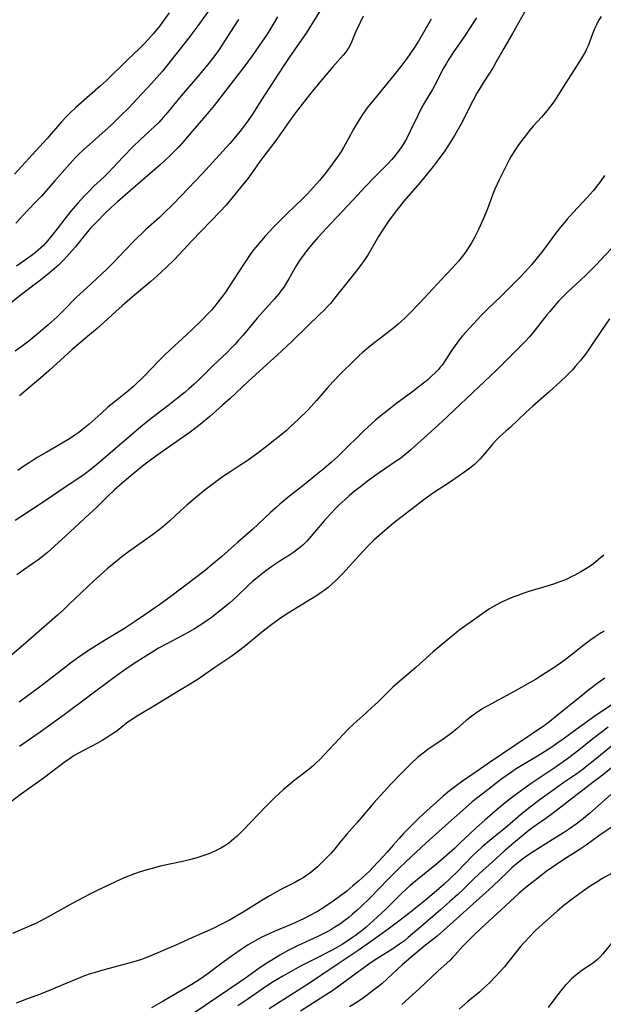
# Model space of a CAD drawing. Units: inches. Extents: x 2064897 to 2070225, y 227523 to 233021.
# Drawn here: x 2065500 to 2065600, y 227725 to 227894 of the extents above; entities that cross this region are included whole.
import ezdxf

# ---------------------------------------------------------------- set-up
doc = ezdxf.new("R2010")
doc.units = ezdxf.units.IN
doc.header["$MEASUREMENT"] = 0
doc.layers.add('c_07_T13S_R19E', color=176, linetype='Continuous')

msp = doc.modelspace()

# ---------------------------------------------------------------- linework, layer by layer
at = {"layer": 'c_07_T13S_R19E'}
for points, elevation in [([(2065599.85, 227894.09), (2065599.42, 227893.41), (2065599.04, 227892.7), (2065598.71, 227891.97), (2065598.37, 227891.13), (2065597.6, 227889.07), (2065597.35, 227888.51), (2065597.1, 227888.02), (2065596.82, 227887.54), (2065596.32, 227886.7), (2065593.04, 227881.51), (2065592.26, 227880.32), (2065591.57, 227879.3), (2065590.61, 227878.02), (2065589.67, 227876.89), (2065588.25, 227875.32), (2065587.56, 227874.52), (2065586.89, 227873.7), (2065586.4, 227873.07), (2065585.63, 227871.98), (2065585.11, 227871.2), (2065584.49, 227870.2), (2065584.14, 227869.57), (2065583.39, 227868.11), (2065582.42, 227866.15), (2065581.67, 227864.54), (2065581.32, 227863.71), (2065580.4, 227861.22), (2065579.67, 227859.42), (2065578.89, 227857.65), (2065578.56, 227856.97), (2065578.21, 227856.29), (2065577.64, 227855.29), (2065577.18, 227854.57), (2065576.69, 227853.86), (2065575.92, 227852.84), (2065575.46, 227852.26), (2065574.44, 227851.09), (2065573.31, 227849.88), (2065571.07, 227847.54), (2065568.77, 227845.06), (2065566.98, 227843.2), (2065566.26, 227842.48), (2065565.7, 227841.96), (2065565.14, 227841.46), (2065564.38, 227840.83), (2065563.38, 227840.04), (2065561.15, 227838.33), (2065560.07, 227837.48), (2065558.99, 227836.55), (2065558.48, 227836.08), (2065557.45, 227835.09), (2065555.46, 227833.12), (2065553.99, 227831.6), (2065553.03, 227830.52), (2065551.17, 227828.39), (2065549.73, 227826.84), (2065548.06, 227825.17), (2065546.69, 227823.89), (2065546.03, 227823.3), (2065545.09, 227822.5), (2065544.07, 227821.66), (2065542.42, 227820.36), (2065541.01, 227819.27), (2065539.33, 227818.1), (2065538.24, 227817.38), (2065536.51, 227816.29), (2065535.3, 227815.47), (2065533.99, 227814.51), (2065532.13, 227813.11), (2065530.47, 227811.77), (2065529.02, 227810.53), (2065528, 227809.59), (2065526.06, 227807.77), (2065525.66, 227807.42), (2065524.85, 227806.74), (2065524.29, 227806.31), (2065523.12, 227805.45), (2065519.06, 227802.54), (2065517.9, 227801.66), (2065517.22, 227801.11), (2065515.42, 227799.59), (2065513.05, 227797.52), (2065512.02, 227796.55), (2065508.92, 227793.56), (2065507.98, 227792.68), (2065506.9, 227791.69), (2065503.71, 227788.87), (2065501.01, 227786.57), (2065497.05, 227783.16)], 942), ([(2065600.43, 227866.88), (2065599.69, 227865.83), (2065599.28, 227865.29), (2065598.48, 227864.28), (2065597.46, 227863.11), (2065595.04, 227860.55), (2065594.04, 227859.42), (2065593.52, 227858.82), (2065592.92, 227858.09), (2065591.86, 227856.74), (2065589.85, 227854.04), (2065588.89, 227852.79), (2065587.93, 227851.62), (2065587.31, 227850.91), (2065586.11, 227849.63), (2065585.03, 227848.54), (2065582.7, 227846.21), (2065580.49, 227844.07), (2065579.46, 227843.05), (2065577.98, 227841.49), (2065576.72, 227840.1), (2065576.16, 227839.45), (2065575.6, 227838.76), (2065574.87, 227837.81), (2065574.3, 227837), (2065573.19, 227835.27), (2065572.64, 227834.47), (2065572.35, 227834.1), (2065572.02, 227833.71), (2065571.49, 227833.14), (2065570.92, 227832.6), (2065570.22, 227831.97), (2065569.49, 227831.36), (2065568.76, 227830.78), (2065567.64, 227829.93), (2065564.71, 227827.76), (2065563.47, 227826.82), (2065562.51, 227826.06), (2065561.34, 227825.09), (2065560.52, 227824.38), (2065559.32, 227823.26), (2065555.3, 227819.28), (2065554.79, 227818.79), (2065553.74, 227817.85), (2065552.49, 227816.79), (2065551.38, 227815.87), (2065549.13, 227814.06), (2065546.54, 227812.02), (2065544.9, 227810.66), (2065544.21, 227810.07), (2065543.31, 227809.26), (2065541.21, 227807.27), (2065540.22, 227806.36), (2065537.66, 227804.11), (2065534.93, 227801.68), (2065533.36, 227800.35), (2065532.18, 227799.4), (2065530.51, 227798.08), (2065526.06, 227794.71), (2065524.4, 227793.51), (2065521.85, 227791.73), (2065520.05, 227790.53), (2065518.34, 227789.42), (2065514.96, 227787.35), (2065512.65, 227785.9), (2065511.53, 227785.16), (2065510.15, 227784.21), (2065509.11, 227783.45), (2065508.04, 227782.63), (2065505.75, 227780.83), (2065504.05, 227779.52), (2065501.66, 227777.75), (2065500.35, 227776.82)], 940)]:
    msp.add_lwpolyline(points, dxfattribs=dict(at, elevation=elevation))
for points in [[(2065554.74, 227899.85, 952), (2065549.4, 227891.27, 952), (2065548.36, 227889.72, 952), (2065546.51, 227887.09, 952), (2065545.49, 227885.57, 952), (2065541.76, 227879.84, 952), (2065540.22, 227877.41, 952), (2065539.49, 227876.3, 952), (2065538.66, 227875.17, 952), (2065538.1, 227874.45, 952), (2065537.05, 227873.19, 952), (2065536.36, 227872.4, 952), (2065531.63, 227867.19, 952), (2065528.1, 227863.48, 952), (2065526.61, 227861.96, 952), (2065525.11, 227860.48, 952), (2065524.32, 227859.74, 952), (2065521.97, 227857.6, 952), (2065519.9, 227855.6, 952), (2065518.51, 227854.18, 952), (2065516.37, 227851.91, 952), (2065515.31, 227850.87, 952), (2065514.49, 227850.09, 952), (2065511.91, 227847.71, 952), (2065510.17, 227846.07, 952), (2065507.85, 227843.75, 952), (2065506.82, 227842.75, 952), (2065505.25, 227841.31, 952), (2065503.66, 227839.92, 952), (2065502.68, 227839.11, 952), (2065502.01, 227838.58, 952), (2065500.86, 227837.72, 952), (2065499.64, 227836.86, 952)], [(2065533.05, 227895.55, 958), (2065530.88, 227892.52, 958), (2065529.34, 227890.45, 958), (2065527.89, 227888.55, 958), (2065526.18, 227886.39, 958), (2065524.83, 227884.75, 958), (2065523.89, 227883.64, 958), (2065522.98, 227882.63, 958), (2065520.54, 227880.03, 958), (2065519.07, 227878.5, 958), (2065517.58, 227876.99, 958), (2065516.05, 227875.53, 958), (2065511.32, 227871.27, 958), (2065510.62, 227870.61, 958), (2065509.94, 227869.94, 958), (2065509, 227868.92, 958), (2065506.41, 227865.92, 958), (2065504.92, 227864.21, 958), (2065504.18, 227863.39, 958), (2065503.34, 227862.51, 958), (2065501.79, 227860.93, 958), (2065499.8, 227858.76, 958)], [(2065544.52, 227894.04, 954), (2065543.21, 227891.82, 954), (2065542.62, 227890.89, 954), (2065541.86, 227889.78, 954), (2065540.18, 227887.39, 954), (2065538.91, 227885.65, 954), (2065533.69, 227878.87, 954), (2065532.85, 227877.83, 954), (2065531.89, 227876.7, 954), (2065530.04, 227874.58, 954), (2065528.51, 227872.78, 954), (2065527.72, 227871.89, 954), (2065527.26, 227871.4, 954), (2065526.07, 227870.22, 954), (2065524.41, 227868.69, 954), (2065523.15, 227867.58, 954), (2065519.77, 227864.69, 954), (2065517.17, 227862.41, 954), (2065516.15, 227861.5, 954), (2065515.05, 227860.45, 954), (2065513.6, 227858.98, 954), (2065512.63, 227857.95, 954), (2065511.7, 227856.87, 954), (2065509.9, 227854.66, 954), (2065508.97, 227853.56, 954), (2065508.52, 227853.05, 954), (2065507.87, 227852.35, 954), (2065507.05, 227851.54, 954), (2065506.29, 227850.86, 954), (2065505.43, 227850.14, 954), (2065503.75, 227848.83, 954), (2065500.52, 227846.39, 954), (2065498.68, 227844.89, 954)], [(2065526.02, 227894.73, 960), (2065525.1, 227893.46, 960), (2065524.38, 227892.53, 960), (2065523.3, 227891.2, 960), (2065522.41, 227890.18, 960), (2065521.82, 227889.53, 960), (2065520.95, 227888.64, 960), (2065518.93, 227886.76, 960), (2065515.26, 227883.17, 960), (2065514.23, 227882.24, 960), (2065510.01, 227878.56, 960), (2065509.05, 227877.64, 960), (2065508.5, 227877.07, 960), (2065507.57, 227876.06, 960), (2065505.13, 227873.24, 960), (2065503.84, 227871.81, 960), (2065499.54, 227867.11, 960)], [(2065578.52, 227893.89, 946), (2065577.12, 227891.69, 946), (2065576.52, 227890.79, 946), (2065574.65, 227888.09, 946), (2065573.82, 227886.81, 946), (2065573.34, 227886.03, 946), (2065572.89, 227885.24, 946), (2065571.41, 227882.34, 946), (2065571.01, 227881.63, 946), (2065569.59, 227879.27, 946), (2065569.2, 227878.58, 946), (2065568.48, 227877.18, 946), (2065567.22, 227874.49, 946), (2065566.61, 227873.29, 946), (2065566.21, 227872.58, 946), (2065565.77, 227871.89, 946), (2065565.31, 227871.21, 946), (2065564.69, 227870.39, 946), (2065563.99, 227869.57, 946), (2065563.35, 227868.89, 946), (2065561.02, 227866.56, 946), (2065559.55, 227865.04, 946), (2065557.38, 227862.68, 946), (2065553.76, 227858.81, 946), (2065551.43, 227856.29, 946), (2065550.34, 227855.05, 946), (2065549.54, 227854.07, 946), (2065549.07, 227853.46, 946), (2065548.3, 227852.38, 946), (2065547.71, 227851.46, 946), (2065546.45, 227849.25, 946), (2065546, 227848.51, 946), (2065545.57, 227847.82, 946), (2065545.1, 227847.15, 946), (2065544.78, 227846.73, 946), (2065543.99, 227845.78, 946), (2065541.99, 227843.59, 946), (2065541.06, 227842.49, 946), (2065538.63, 227839.59, 946), (2065537.87, 227838.71, 946), (2065537.21, 227837.99, 946), (2065536.54, 227837.29, 946), (2065535.89, 227836.64, 946), (2065533.52, 227834.38, 946), (2065530.93, 227831.83, 946), (2065530.29, 227831.22, 946), (2065529.35, 227830.4, 946), (2065528.72, 227829.86, 946), (2065527.4, 227828.8, 946), (2065525.99, 227827.69, 946), (2065523.13, 227825.49, 946), (2065521.5, 227824.18, 946), (2065513.58, 227817.41, 946), (2065512.37, 227816.42, 946), (2065511.21, 227815.58, 946), (2065508.05, 227813.48, 946), (2065505.13, 227811.47, 946), (2065500.49, 227808.42, 946), (2065499.68, 227807.86, 946)], [(2065537.87, 227893.57, 956), (2065537.01, 227892.27, 956), (2065535.17, 227889.4, 956), (2065534.42, 227888.28, 956), (2065533.62, 227887.18, 956), (2065532.3, 227885.54, 956), (2065530.84, 227883.79, 956), (2065528.02, 227880.51, 956), (2065525.41, 227877.35, 956), (2065524.99, 227876.85, 956), (2065524.2, 227875.99, 956), (2065523.55, 227875.35, 956), (2065521.08, 227873.04, 956), (2065519.79, 227871.78, 956), (2065518.15, 227870.12, 956), (2065515.54, 227867.36, 956), (2065514.8, 227866.63, 956), (2065513.14, 227865.05, 956), (2065512.33, 227864.24, 956), (2065511.52, 227863.41, 956), (2065510.4, 227862.19, 956), (2065509.21, 227860.81, 956), (2065508.14, 227859.47, 956), (2065506.82, 227857.75, 956), (2065505.94, 227856.62, 956), (2065504.9, 227855.39, 956), (2065504.49, 227854.95, 956), (2065504.07, 227854.53, 956), (2065503.62, 227854.13, 956), (2065503.16, 227853.74, 956), (2065502.41, 227853.17, 956), (2065499.87, 227851.39, 956)], [(2065586.72, 227894.86, 944), (2065584.68, 227891.22, 944), (2065583.19, 227888.62, 944), (2065581.91, 227886.33, 944), (2065581.42, 227885.49, 944), (2065580.86, 227884.58, 944), (2065579.67, 227882.74, 944), (2065578.99, 227881.64, 944), (2065578.59, 227880.96, 944), (2065577.92, 227879.7, 944), (2065577.24, 227878.36, 944), (2065576.57, 227876.95, 944), (2065575.88, 227875.62, 944), (2065574.8, 227873.75, 944), (2065574.06, 227872.55, 944), (2065573.64, 227871.9, 944), (2065573.11, 227871.13, 944), (2065571.97, 227869.56, 944), (2065571.12, 227868.44, 944), (2065570.61, 227867.79, 944), (2065568.91, 227865.73, 944), (2065566.07, 227862.44, 944), (2065565.3, 227861.5, 944), (2065564.64, 227860.65, 944), (2065563.5, 227859.07, 944), (2065562.8, 227858.04, 944), (2065561.79, 227856.44, 944), (2065559.99, 227853.41, 944), (2065559.28, 227852.33, 944), (2065558.85, 227851.72, 944), (2065557.94, 227850.53, 944), (2065554.56, 227846.23, 944), (2065553.56, 227845.01, 944), (2065553.09, 227844.47, 944), (2065552.44, 227843.8, 944), (2065551.76, 227843.15, 944), (2065549.56, 227841.05, 944), (2065547, 227838.58, 944), (2065544.43, 227836.15, 944), (2065543.33, 227835.14, 944), (2065539.49, 227831.67, 944), (2065536.4, 227828.77, 944), (2065535.14, 227827.61, 944), (2065533.97, 227826.56, 944), (2065532.93, 227825.66, 944), (2065531.29, 227824.31, 944), (2065529.59, 227823.01, 944), (2065526.76, 227820.99, 944), (2065524.48, 227819.41, 944), (2065523.28, 227818.54, 944), (2065521.46, 227817.17, 944), (2065520.13, 227816.11, 944), (2065518.01, 227814.32, 944), (2065516.58, 227813.05, 944), (2065515.47, 227812, 944), (2065513.62, 227810.18, 944), (2065512.33, 227808.94, 944), (2065509.87, 227806.69, 944), (2065508.33, 227805.24, 944), (2065506.4, 227803.47, 944), (2065505.2, 227802.4, 944), (2065504.55, 227801.87, 944), (2065503.54, 227801.09, 944), (2065502.87, 227800.61, 944), (2065500.57, 227799.03, 944), (2065499.95, 227798.57, 944)], [(2065570.76, 227893.64, 948), (2065569.5, 227891.38, 948), (2065568.61, 227889.91, 948), (2065567.89, 227888.76, 948), (2065566.65, 227886.93, 948), (2065565.79, 227885.75, 948), (2065564.47, 227884.1, 948), (2065560.9, 227879.78, 948), (2065559.87, 227878.47, 948), (2065559.16, 227877.49, 948), (2065558.64, 227876.73, 948), (2065558, 227875.71, 948), (2065557.53, 227874.85, 948), (2065556.66, 227873.21, 948), (2065555.8, 227871.71, 948), (2065555.38, 227871.01, 948), (2065554.94, 227870.33, 948), (2065554.33, 227869.45, 948), (2065553.4, 227868.19, 948), (2065552.67, 227867.24, 948), (2065551.67, 227866.02, 948), (2065550.67, 227864.89, 948), (2065549.64, 227863.79, 948), (2065548.77, 227862.91, 948), (2065546.16, 227860.41, 948), (2065543.95, 227858.18, 948), (2065543.2, 227857.39, 948), (2065542.42, 227856.53, 948), (2065541.78, 227855.8, 948), (2065540.81, 227854.65, 948), (2065540.44, 227854.19, 948), (2065539.96, 227853.54, 948), (2065539.49, 227852.87, 948), (2065538.59, 227851.52, 948), (2065536.35, 227848.07, 948), (2065535.6, 227846.97, 948), (2065535.09, 227846.25, 948), (2065534.33, 227845.24, 948), (2065533.78, 227844.55, 948), (2065533.21, 227843.87, 948), (2065532.69, 227843.29, 948), (2065531.5, 227842.07, 948), (2065529.99, 227840.59, 948), (2065529.03, 227839.69, 948), (2065526.16, 227837.09, 948), (2065525.29, 227836.28, 948), (2065524.17, 227835.15, 948), (2065521.82, 227832.68, 948), (2065521.27, 227832.13, 948), (2065520.49, 227831.36, 948), (2065519.89, 227830.82, 948), (2065518.82, 227829.91, 948), (2065516.53, 227828.07, 948), (2065515.53, 227827.24, 948), (2065514.35, 227826.21, 948), (2065512.31, 227824.38, 948), (2065511.18, 227823.43, 948), (2065510.54, 227822.93, 948), (2065509.88, 227822.46, 948), (2065509.47, 227822.18, 948), (2065508.68, 227821.69, 948), (2065504.96, 227819.54, 948), (2065503.45, 227818.63, 948), (2065501.88, 227817.64, 948), (2065501.17, 227817.16, 948), (2065500.13, 227816.43, 948)], [(2065559.18, 227894.15, 950), (2065558.07, 227891.86, 950), (2065557.74, 227891.13, 950), (2065557.16, 227889.73, 950), (2065556.92, 227889.21, 950), (2065556.65, 227888.71, 950), (2065556.49, 227888.45, 950), (2065556.13, 227887.97, 950), (2065555.75, 227887.5, 950), (2065554, 227885.52, 950), (2065551.47, 227882.53, 950), (2065549.96, 227880.69, 950), (2065548.71, 227879.12, 950), (2065547.91, 227878.07, 950), (2065546.89, 227876.69, 950), (2065544.53, 227873.3, 950), (2065544.05, 227872.65, 950), (2065542, 227870, 950), (2065541.5, 227869.31, 950), (2065540.07, 227867.26, 950), (2065539.31, 227866.23, 950), (2065538.44, 227865.12, 950), (2065536.73, 227863.02, 950), (2065535.72, 227861.85, 950), (2065534.73, 227860.76, 950), (2065529.88, 227855.7, 950), (2065526.96, 227852.61, 950), (2065525.45, 227851.13, 950), (2065523.89, 227849.69, 950), (2065522.86, 227848.77, 950), (2065519.71, 227846.12, 950), (2065517.95, 227844.6, 950), (2065516.86, 227843.63, 950), (2065514.83, 227841.77, 950), (2065513.67, 227840.75, 950), (2065512.39, 227839.65, 950), (2065509.42, 227837.14, 950), (2065505.4, 227833.51, 950), (2065504.06, 227832.31, 950), (2065500.41, 227829.21, 950)], [(2065601.57, 227854.35, 938), (2065598.93, 227851.57, 938), (2065597.37, 227849.96, 938), (2065596.27, 227848.91, 938), (2065594.23, 227847.06, 938), (2065593.58, 227846.45, 938), (2065593.11, 227845.98, 938), (2065592.5, 227845.34, 938), (2065591.91, 227844.68, 938), (2065591, 227843.6, 938), (2065590.56, 227843.05, 938), (2065588.41, 227840.28, 938), (2065587.57, 227839.28, 938), (2065586.86, 227838.5, 938), (2065586, 227837.62, 938), (2065581.95, 227833.62, 938), (2065579.9, 227831.65, 938), (2065575.81, 227827.77, 938), (2065573.72, 227825.76, 938), (2065572.73, 227824.85, 938), (2065570.15, 227822.53, 938), (2065568.01, 227820.57, 938), (2065567.3, 227819.94, 938), (2065566.57, 227819.33, 938), (2065565.58, 227818.56, 938), (2065565.13, 227818.24, 938), (2065561.58, 227815.78, 938), (2065559.92, 227814.59, 938), (2065558.68, 227813.65, 938), (2065557.69, 227812.87, 938), (2065556.77, 227812.11, 938), (2065556.07, 227811.49, 938), (2065555.06, 227810.54, 938), (2065554.57, 227810.06, 938), (2065553.56, 227809, 938), (2065552.51, 227807.81, 938), (2065550.85, 227805.86, 938), (2065549.93, 227804.81, 938), (2065549.51, 227804.36, 938), (2065548.89, 227803.74, 938), (2065548.49, 227803.38, 938), (2065548.07, 227803.03, 938), (2065547.24, 227802.41, 938), (2065546.55, 227801.95, 938), (2065545.08, 227801.01, 938), (2065543.54, 227799.99, 938), (2065542.53, 227799.26, 938), (2065541.36, 227798.36, 938), (2065540.19, 227797.37, 938), (2065539.55, 227796.79, 938), (2065537.52, 227794.84, 938), (2065536.3, 227793.74, 938), (2065534.96, 227792.63, 938), (2065533.39, 227791.41, 938), (2065532.12, 227790.5, 938), (2065530.98, 227789.74, 938), (2065530.31, 227789.33, 938), (2065529.02, 227788.59, 938), (2065525.6, 227786.79, 938), (2065524.18, 227786.01, 938), (2065523.35, 227785.53, 938), (2065521.99, 227784.68, 938), (2065520.17, 227783.5, 938), (2065518.42, 227782.31, 938), (2065516.58, 227781, 938), (2065508.02, 227774.61, 938), (2065506.4, 227773.42, 938), (2065503.93, 227771.67, 938), (2065502.11, 227770.4, 938), (2065500.4, 227769.24, 938)], [(2065601.26, 227842.4, 936), (2065600, 227840.58, 936), (2065597.81, 227837.26, 936), (2065597.17, 227836.35, 936), (2065596.72, 227835.76, 936), (2065596.26, 227835.19, 936), (2065595.43, 227834.23, 936), (2065594.93, 227833.68, 936), (2065593.9, 227832.63, 936), (2065592.91, 227831.68, 936), (2065590.88, 227829.84, 936), (2065588.14, 227827.42, 936), (2065587.05, 227826.42, 936), (2065584.36, 227823.87, 936), (2065583.58, 227823.16, 936), (2065582.51, 227822.23, 936), (2065582, 227821.75, 936), (2065581.33, 227821.02, 936), (2065579.89, 227819.26, 936), (2065579.52, 227818.82, 936), (2065579.13, 227818.4, 936), (2065578.66, 227817.91, 936), (2065578.17, 227817.45, 936), (2065577.64, 227817, 936), (2065576.71, 227816.3, 936), (2065574.08, 227814.5, 936), (2065571.2, 227812.59, 936), (2065569.53, 227811.41, 936), (2065568.28, 227810.47, 936), (2065566.33, 227808.94, 936), (2065564.33, 227807.4, 936), (2065563.54, 227806.76, 936), (2065562.81, 227806.13, 936), (2065561.01, 227804.53, 936), (2065559.99, 227803.55, 936), (2065559.03, 227802.52, 936), (2065556.19, 227799.39, 936), (2065555.61, 227798.78, 936), (2065554.41, 227797.57, 936), (2065553.81, 227796.99, 936), (2065553.19, 227796.44, 936), (2065552.68, 227796.03, 936), (2065552.16, 227795.65, 936), (2065551.34, 227795.09, 936), (2065550.33, 227794.45, 936), (2065546.35, 227792.02, 936), (2065545.54, 227791.49, 936), (2065544.81, 227790.99, 936), (2065543.3, 227789.9, 936), (2065542.36, 227789.19, 936), (2065541.43, 227788.44, 936), (2065539.09, 227786.51, 936), (2065538.09, 227785.72, 936), (2065537.41, 227785.2, 936), (2065536.34, 227784.44, 936), (2065533.82, 227782.72, 936), (2065532.08, 227781.51, 936), (2065531.29, 227780.97, 936), (2065530.48, 227780.45, 936), (2065529.58, 227779.89, 936), (2065527.47, 227778.63, 936), (2065523.67, 227776.29, 936), (2065520.97, 227774.67, 936), (2065519.61, 227773.82, 936), (2065518.72, 227773.18, 936), (2065517.39, 227772.14, 936), (2065516.87, 227771.75, 936), (2065516.33, 227771.37, 936), (2065515.28, 227770.68, 936), (2065514.56, 227770.25, 936), (2065513.76, 227769.8, 936), (2065510.51, 227768.1, 936), (2065509.76, 227767.66, 936), (2065509.15, 227767.24, 936), (2065508.07, 227766.46, 936), (2065504.69, 227763.92, 936), (2065500.52, 227760.92, 936), (2065496.74, 227758.09, 936)], [(2065600.29, 227801.97, 934), (2065599.42, 227801.18, 934), (2065598.52, 227800.47, 934), (2065598.12, 227800.18, 934), (2065597.05, 227799.48, 934), (2065596.38, 227799.09, 934), (2065595.32, 227798.52, 934), (2065594.83, 227798.27, 934), (2065593.86, 227797.81, 934), (2065592.8, 227797.37, 934), (2065591.68, 227796.97, 934), (2065590.39, 227796.56, 934), (2065587.47, 227795.71, 934), (2065586.27, 227795.31, 934), (2065585.59, 227795.07, 934), (2065584.74, 227794.75, 934), (2065583.86, 227794.39, 934), (2065582.67, 227793.83, 934), (2065581.54, 227793.22, 934), (2065580.77, 227792.75, 934), (2065579.82, 227792.13, 934), (2065577.83, 227790.73, 934), (2065575.54, 227789.04, 934), (2065574.72, 227788.4, 934), (2065573.87, 227787.71, 934), (2065571.13, 227785.39, 934), (2065568.15, 227782.71, 934), (2065565.07, 227780.1, 934), (2065564.22, 227779.34, 934), (2065563.54, 227778.7, 934), (2065561.64, 227776.81, 934), (2065560.72, 227775.92, 934), (2065559.64, 227774.94, 934), (2065557.54, 227773.07, 934), (2065556.5, 227772.07, 934), (2065555.04, 227770.54, 934), (2065552.52, 227767.81, 934), (2065551.68, 227766.94, 934), (2065551.19, 227766.46, 934), (2065550.65, 227765.96, 934), (2065549.91, 227765.34, 934), (2065547.26, 227763.27, 934), (2065546.5, 227762.66, 934), (2065545.52, 227761.83, 934), (2065544.78, 227761.17, 934), (2065544.06, 227760.5, 934), (2065542.5, 227758.95, 934), (2065538.62, 227754.88, 934), (2065537.62, 227753.89, 934), (2065537.07, 227753.39, 934), (2065536.61, 227753.01, 934), (2065536.17, 227752.68, 934), (2065535.51, 227752.23, 934), (2065534.82, 227751.82, 934), (2065534.01, 227751.4, 934), (2065533.31, 227751.07, 934), (2065532.8, 227750.87, 934), (2065531.94, 227750.55, 934), (2065530.53, 227750.12, 934), (2065529.49, 227749.84, 934), (2065528.07, 227749.51, 934), (2065524.46, 227748.72, 934), (2065523.11, 227748.37, 934), (2065522.02, 227748.06, 934), (2065520.85, 227747.7, 934), (2065520.08, 227747.44, 934), (2065519.31, 227747.16, 934), (2065518.56, 227746.86, 934), (2065517.92, 227746.57, 934), (2065513.7, 227744.55, 934), (2065512.44, 227743.93, 934), (2065511.33, 227743.36, 934), (2065509.42, 227742.33, 934), (2065505.05, 227739.9, 934), (2065504.07, 227739.38, 934), (2065503.29, 227738.99, 934), (2065502.12, 227738.46, 934), (2065499.23, 227737.2, 934)], [(2065600.36, 227788.96, 932), (2065599.83, 227788.65, 932), (2065598.82, 227788, 932), (2065598.06, 227787.46, 932), (2065596.96, 227786.62, 932), (2065594.75, 227784.85, 932), (2065593.27, 227783.73, 932), (2065591.92, 227782.8, 932), (2065590.38, 227781.8, 932), (2065588.64, 227780.7, 932), (2065586.8, 227779.63, 932), (2065584.37, 227778.28, 932), (2065580.96, 227776.44, 932), (2065579.76, 227775.76, 932), (2065578.59, 227775.03, 932), (2065577.94, 227774.58, 932), (2065577.51, 227774.26, 932), (2065576.7, 227773.6, 932), (2065575.24, 227772.31, 932), (2065574.27, 227771.5, 932), (2065573.65, 227771.04, 932), (2065573.02, 227770.59, 932), (2065570.24, 227768.7, 932), (2065569.41, 227768.09, 932), (2065568.47, 227767.31, 932), (2065567.33, 227766.24, 932), (2065565.8, 227764.71, 932), (2065563.91, 227762.76, 932), (2065562.76, 227761.53, 932), (2065561.01, 227759.6, 932), (2065560.05, 227758.5, 932), (2065558.12, 227756.23, 932), (2065556.37, 227754.22, 932), (2065555.38, 227753.05, 932), (2065554.3, 227751.73, 932), (2065553.62, 227750.93, 932), (2065552.99, 227750.26, 932), (2065552.16, 227749.42, 932), (2065551.34, 227748.63, 932), (2065550.62, 227748, 932), (2065550.01, 227747.51, 932), (2065549.46, 227747.12, 932), (2065548.9, 227746.75, 932), (2065548.27, 227746.38, 932), (2065547.62, 227746.02, 932), (2065544.87, 227744.62, 932), (2065542.95, 227743.55, 932), (2065541.81, 227742.88, 932), (2065538.62, 227740.88, 932), (2065536.33, 227739.53, 932), (2065534.74, 227738.68, 932), (2065533.95, 227738.29, 932), (2065533.03, 227737.87, 932), (2065529.87, 227736.48, 932), (2065527.12, 227735.24, 932), (2065522.6, 227733.31, 932), (2065521.29, 227732.79, 932), (2065520.34, 227732.48, 932), (2065519.11, 227732.12, 932), (2065514.27, 227730.85, 932), (2065513.15, 227730.52, 932), (2065512.5, 227730.31, 932), (2065511.5, 227729.96, 932), (2065510.14, 227729.42, 932), (2065506.87, 227728.02, 932), (2065505.24, 227727.35, 932), (2065503.39, 227726.63, 932), (2065501.63, 227725.97, 932), (2065499.83, 227725.33, 932)], [(2065600.46, 227780.9, 930), (2065599.34, 227780.11, 930), (2065597.7, 227778.87, 930), (2065596.44, 227777.85, 930), (2065592.06, 227774.27, 930), (2065591.09, 227773.51, 930), (2065590.32, 227772.94, 930), (2065587.88, 227771.24, 930), (2065585.09, 227769.39, 930), (2065580.37, 227766.18, 930), (2065578.64, 227764.97, 930), (2065576.14, 227763.27, 930), (2065575.05, 227762.49, 930), (2065573.91, 227761.61, 930), (2065572.86, 227760.71, 930), (2065569.46, 227757.69, 930), (2065568.65, 227756.93, 930), (2065567.51, 227755.81, 930), (2065566.06, 227754.33, 930), (2065565.29, 227753.5, 930), (2065564.28, 227752.34, 930), (2065563.25, 227751.11, 930), (2065562.53, 227750.31, 930), (2065560.86, 227748.55, 930), (2065560.29, 227747.96, 930), (2065559.63, 227747.32, 930), (2065558.37, 227746.18, 930), (2065557.4, 227745.35, 930), (2065556.35, 227744.49, 930), (2065555.08, 227743.5, 930), (2065553.86, 227742.62, 930), (2065552.59, 227741.76, 930), (2065551.34, 227740.99, 930), (2065550.15, 227740.34, 930), (2065548.97, 227739.75, 930), (2065548.36, 227739.46, 930), (2065546.84, 227738.79, 930), (2065543.95, 227737.56, 930), (2065542.48, 227736.89, 930), (2065541.85, 227736.59, 930), (2065540.7, 227735.98, 930), (2065539.52, 227735.3, 930), (2065538.3, 227734.5, 930), (2065536.97, 227733.57, 930), (2065534.99, 227732.13, 930), (2065532.42, 227730.2, 930), (2065531.28, 227729.4, 930), (2065530.64, 227728.99, 930), (2065529.85, 227728.51, 930), (2065524.94, 227725.65, 930), (2065522.98, 227724.53, 930)], [(2065602.31, 227776.79, 928), (2065600.11, 227775.34, 928), (2065598.99, 227774.55, 928), (2065595.5, 227772.05, 928), (2065593.34, 227770.46, 928), (2065592.05, 227769.55, 928), (2065591.39, 227769.1, 928), (2065590.14, 227768.3, 928), (2065588.96, 227767.58, 928), (2065586.45, 227766.1, 928), (2065585.31, 227765.38, 928), (2065584.51, 227764.84, 928), (2065582.89, 227763.67, 928), (2065579.51, 227761.08, 928), (2065577.82, 227759.74, 928), (2065576.64, 227758.73, 928), (2065573.74, 227756.15, 928), (2065569.89, 227752.68, 928), (2065566.5, 227749.54, 928), (2065565.24, 227748.32, 928), (2065563.46, 227746.52, 928), (2065560.37, 227743.34, 928), (2065558.71, 227741.73, 928), (2065558.13, 227741.19, 928), (2065557.3, 227740.46, 928), (2065556.71, 227739.97, 928), (2065556.11, 227739.5, 928), (2065555.55, 227739.1, 928), (2065554.98, 227738.71, 928), (2065554.34, 227738.29, 928), (2065553.62, 227737.86, 928), (2065553.03, 227737.53, 928), (2065552.43, 227737.22, 928), (2065551.4, 227736.7, 928), (2065547.96, 227735.1, 928), (2065546.25, 227734.25, 928), (2065544.92, 227733.52, 928), (2065543.52, 227732.68, 928), (2065542.43, 227731.97, 928), (2065541.34, 227731.24, 928), (2065539.03, 227729.58, 928), (2065537.94, 227728.83, 928), (2065526.48, 227721.07, 928)], [(2065601.03, 227772.53, 926), (2065599.85, 227771.62, 926), (2065598.44, 227770.51, 926), (2065596.03, 227768.57, 926), (2065594.34, 227767.27, 926), (2065593.36, 227766.57, 926), (2065591.96, 227765.6, 926), (2065588.06, 227762.98, 926), (2065586.87, 227762.16, 926), (2065584.96, 227760.79, 926), (2065583.72, 227759.83, 926), (2065582.1, 227758.47, 926), (2065579.98, 227756.63, 926), (2065578.48, 227755.31, 926), (2065577.34, 227754.24, 926), (2065575.81, 227752.77, 926), (2065574.77, 227751.78, 926), (2065573.01, 227750.22, 926), (2065571.69, 227749.1, 926), (2065568.44, 227746.48, 926), (2065567.13, 227745.36, 926), (2065566.56, 227744.85, 926), (2065565.68, 227744.03, 926), (2065563.12, 227741.45, 926), (2065561.57, 227739.99, 926), (2065560.38, 227738.92, 926), (2065559.65, 227738.29, 926), (2065559, 227737.76, 926), (2065557.85, 227736.89, 926), (2065557.36, 227736.53, 926), (2065556.1, 227735.67, 926), (2065555.59, 227735.34, 926), (2065554.8, 227734.87, 926), (2065553.75, 227734.3, 926), (2065550.72, 227732.8, 926), (2065548.43, 227731.61, 926), (2065546.84, 227730.73, 926), (2065545.43, 227729.93, 926), (2065544.44, 227729.35, 926), (2065543.5, 227728.78, 926), (2065541.89, 227727.71, 926), (2065539.42, 227726.01, 926), (2065537.75, 227724.82, 926)], [(2065601.96, 227769.56, 924), (2065598.77, 227766.92, 924), (2065597.48, 227765.88, 924), (2065596.79, 227765.35, 924), (2065595.52, 227764.44, 924), (2065593.48, 227763.05, 924), (2065592.19, 227762.14, 924), (2065589.43, 227760.13, 924), (2065587.74, 227758.84, 924), (2065586.06, 227757.5, 924), (2065583.82, 227755.61, 924), (2065581.14, 227753.43, 924), (2065579.53, 227752.05, 924), (2065578.58, 227751.18, 924), (2065577.97, 227750.6, 924), (2065575.3, 227747.84, 924), (2065574.1, 227746.67, 924), (2065572.93, 227745.6, 924), (2065571.32, 227744.2, 924), (2065569.84, 227742.95, 924), (2065566.96, 227740.62, 924), (2065565.27, 227739.32, 924), (2065563.68, 227738.14, 924), (2065561.81, 227736.79, 924), (2065558.28, 227734.31, 924), (2065554.89, 227732.04, 924), (2065552.09, 227730.14, 924), (2065549.96, 227728.75, 924), (2065543.09, 227724.35, 924)], [(2065601.83, 227765.74, 922), (2065599.77, 227764.09, 922), (2065598.5, 227763.09, 922), (2065594, 227759.62, 922), (2065591.71, 227757.89, 922), (2065590.37, 227756.92, 922), (2065588.74, 227755.76, 922), (2065587.56, 227754.89, 922), (2065586.51, 227754.04, 922), (2065584.88, 227752.69, 922), (2065583.27, 227751.3, 922), (2065581.3, 227749.51, 922), (2065579.06, 227747.51, 922), (2065578.03, 227746.53, 922), (2065576.37, 227744.89, 922), (2065575.33, 227743.9, 922), (2065573.94, 227742.63, 922), (2065572.4, 227741.26, 922), (2065569.44, 227738.69, 922), (2065566.88, 227736.51, 922), (2065566.2, 227735.97, 922), (2065565.4, 227735.38, 922), (2065564.05, 227734.49, 922), (2065561.07, 227732.6, 922), (2065560.12, 227731.96, 922), (2065558.65, 227730.91, 922), (2065555.25, 227728.36, 922), (2065553.9, 227727.42, 922), (2065552.72, 227726.65, 922), (2065548.44, 227723.91, 922)], [(2065601.51, 227761.01, 920), (2065598.82, 227758.6, 920), (2065597.84, 227757.75, 920), (2065596.81, 227756.89, 920), (2065595.57, 227755.94, 920), (2065594.46, 227755.15, 920), (2065593.39, 227754.44, 920), (2065591.48, 227753.22, 920), (2065588.21, 227751.2, 920), (2065587.09, 227750.45, 920), (2065586.4, 227749.95, 920), (2065585.4, 227749.16, 920), (2065584.56, 227748.43, 920), (2065583.82, 227747.74, 920), (2065581.31, 227745.31, 920), (2065580.15, 227744.23, 920), (2065572.87, 227737.72, 920), (2065571.79, 227736.79, 920), (2065569.55, 227734.99, 920), (2065566.55, 227732.5, 920), (2065565.9, 227731.92, 920), (2065563.29, 227729.47, 920), (2065562.33, 227728.63, 920), (2065560.95, 227727.51, 920), (2065559.89, 227726.71, 920), (2065559.23, 227726.24, 920), (2065558.11, 227725.48, 920), (2065556.84, 227724.66, 920)], [(2065601.91, 227755.6, 918), (2065599.48, 227753.95, 918), (2065597.26, 227752.35, 918), (2065596.28, 227751.66, 918), (2065595.49, 227751.14, 918), (2065593.46, 227749.86, 918), (2065592.24, 227749.05, 918), (2065590.47, 227747.81, 918), (2065589.53, 227747.11, 918), (2065587.46, 227745.49, 918), (2065586.71, 227744.87, 918), (2065585.78, 227744.07, 918), (2065585.11, 227743.46, 918), (2065582.69, 227741.2, 918), (2065579.31, 227738.11, 918), (2065577.93, 227736.79, 918), (2065576.78, 227735.64, 918), (2065576.21, 227735.03, 918), (2065574.9, 227733.58, 918), (2065574.45, 227733.11, 918), (2065574.02, 227732.68, 918), (2065571.91, 227730.75, 918), (2065568.82, 227727.84, 918), (2065565.77, 227725.08, 918)], [(2065603.76, 227748.67, 916), (2065599.99, 227746.56, 916), (2065598.82, 227745.86, 916), (2065598.13, 227745.42, 916), (2065597.02, 227744.66, 916), (2065596.19, 227744.08, 916), (2065594.67, 227742.93, 916), (2065593.47, 227741.99, 916), (2065592.41, 227741.1, 916), (2065589.79, 227738.79, 916), (2065588.63, 227737.71, 916), (2065587.52, 227736.59, 916), (2065586.79, 227735.82, 916), (2065586.06, 227734.98, 916), (2065585.41, 227734.18, 916), (2065583.92, 227732.26, 916), (2065583.33, 227731.54, 916), (2065582.72, 227730.83, 916), (2065581.81, 227729.84, 916), (2065580.75, 227728.78, 916), (2065579.75, 227727.85, 916), (2065579.08, 227727.26, 916), (2065577.08, 227725.58, 916), (2065575.58, 227724.27, 916)], [(2065602.44, 227736.53, 914), (2065600.11, 227733.72, 914), (2065599.68, 227733.24, 914), (2065599.23, 227732.79, 914), (2065598.87, 227732.47, 914), (2065598.52, 227732.19, 914), (2065597.84, 227731.72, 914), (2065596.56, 227730.87, 914), (2065596, 227730.46, 914), (2065595.45, 227730.01, 914), (2065594.8, 227729.45, 914), (2065594.19, 227728.86, 914), (2065593.68, 227728.31, 914), (2065593.13, 227727.66, 914), (2065592.27, 227726.56, 914), (2065590.78, 227724.55, 914)]]:
    msp.add_polyline3d(points, dxfattribs=at)

doc.saveas('drawing.dxf')
